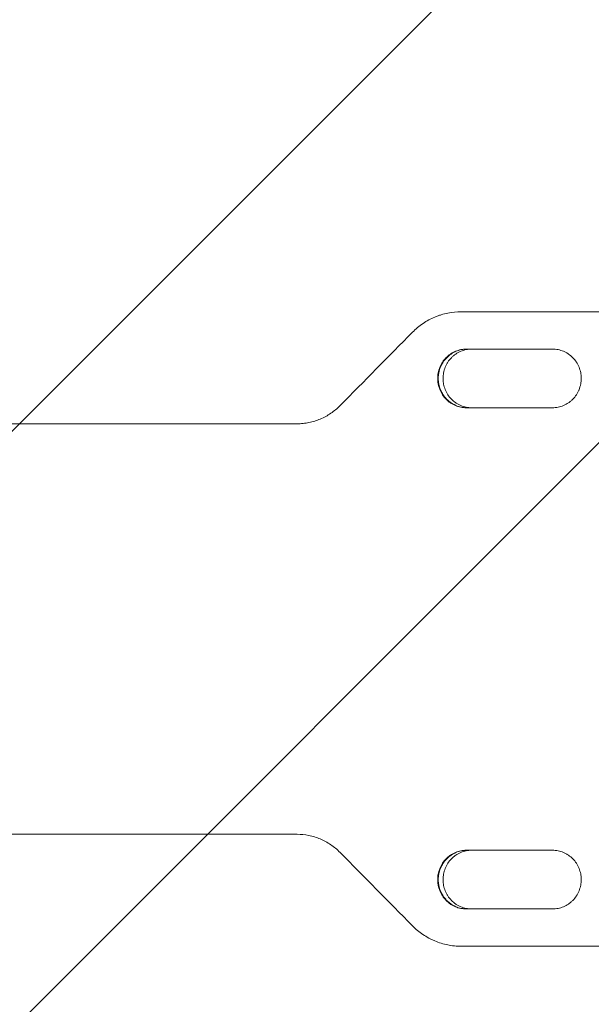
# Model space of a CAD drawing. Units: millimetres. Extents: x -3912 to 3622, y -3570 to 2857.
# Drawn here: x -1616 to -1187, y 642 to 1381 of the extents above; entities that cross this region are included whole.
import ezdxf

# ---------------------------------------------------------------- set-up
doc = ezdxf.new("R2010")
doc.units = ezdxf.units.MM
doc.header["$LTSCALE"] = 20
doc.linetypes.add('HIDDEN', pattern=[9.525, 6.35, -3.175])
for name, color, linetype in [('2d', 230, 'Continuous'), ('EN16630-TrainingSpace', 20, 'HIDDEN'), ('EN16630-TrainingSpace_Hatch', 20, 'HIDDEN')]:
    doc.layers.add(name, color=color, linetype=linetype)

msp = doc.modelspace()

# ---------------------------------------------------------------- hatches: boundary and pattern name
at = {"layer": 'EN16630-TrainingSpace_Hatch'}
h = msp.add_hatch(dxfattribs=at)
h.set_pattern_fill('ANSI31', color=256, scale=100)
edge = h.paths.add_edge_path()
edge.add_line((-1401.53, -345.53), (-1205.6, -6.17))
edge.add_arc((-1573.88, 923.55), 1000, 270, 291.6092, ccw=False)
edge.add_line((-1573.88, -76.45), (-1773.88, -76.45))
edge.add_arc((-1773.88, 923.55), 1000, 90, 270, ccw=False)
edge.add_line((-1773.88, 1923.55), (-1573.88, 1923.55))
edge.add_arc((-1573.88, 923.55), 1000, 8.3908, 90, ccw=False)
edge.add_line((-584.58, 1069.47), (-401.53, 1386.53))
edge.add_arc((31.48, 1136.53), 500, -15.99189, 150, ccw=False)
edge.add_arc((547.11, 500), 500, 90, 94.01197, ccw=False)
edge.add_line((547.11, 1000), (977.11, 1000))
edge.add_arc((977.11, 500), 500, 0, 90, ccw=False)
edge.add_line((1477.11, 500), (1477.11, -41))
edge.add_line((1477.11, -41), (2030, -41))
edge.add_arc((2030, -541), 500, 0, 90, ccw=False)
edge.add_arc((2030, -541), 500, -3.29697, 0, ccw=False)
edge.add_arc((2666.53, -1050.52), 500, -60, 105.94449, ccw=False)
edge.add_line((2916.53, -1483.53), (1184.47, -2483.53))
edge.add_arc((934.47, -2050.52), 500, 120, 300, ccw=False)
edge.add_line((684.47, -1617.51), (1683.01, -1041))
edge.add_line((1683.01, -1041), (1030, -1041))
edge.add_arc((1030, -541), 500, 246.63542, 270, ccw=False)
edge.add_line((831.71, -1000), (698.29, -1000))
edge.add_arc((500, -541), 500, 270, 293.36458, ccw=False)
edge.add_line((500, -1041), (-500, -1041))
edge.add_arc((-500, -541), 500, 248.49458, 270, ccw=False)
edge.add_arc((-968.52, -595.53), 500, 150, 304.78163, ccw=False)

# ---------------------------------------------------------------- linework, layer by layer
at = {"layer": '2d', "lineweight": 0}
for p, q in [((-1285.19, 1161.55), (-1284.74, 1161.55)), ((-1285.18, 1161.55), (-980.75, 1161.55)), ((-1284.76, 1161.55), (-1281.63, 1161.55)), ((-1281.26, 1133.55), (-1216.62, 1133.55)), ((-1216.62, 1089.55), (-1281.26, 1089.55)), ((-2335.64, 1077.55), (-1408.29, 1077.55)), ((-1408.29, 769.55), (-2335.64, 769.55)), ((-1281.26, 757.55), (-1216.62, 757.55)), ((-1216.62, 713.55), (-1281.26, 713.55)), ((-1285.19, 685.55), (-1284.74, 685.55)), ((-980.75, 685.55), (-1285.18, 685.55)), ((-1284.76, 685.55), (-1281.63, 685.55))]:
    msp.add_line(p, q, dxfattribs=at)
for points, knots in [([(-1285.18, 1161.55), (-1288.58, 1161.55), (-1291.92, 1161.22), (-1296.85, 1160.22), (-1298.48, 1159.81), (-1300.9, 1159.06), (-1301.71, 1158.79), (-1303.31, 1158.21), (-1304.1, 1157.9), (-1308, 1156.26), (-1310.96, 1154.66), (-1315.16, 1151.81), (-1316.53, 1150.79), (-1319.17, 1148.6), (-1320.43, 1147.44), (-1321.64, 1146.22)], [0, 0, 0, 0, 0.01030789, 0.01030789, 0.01546183, 0.01546183, 0.0180388, 0.0180388, 0.02061577, 0.02061577, 0.03092366, 0.03092366, 0.0360776, 0.0360776, 0.04123154, 0.04123154, 0.04123154, 0.04123154]), ([(-1281.26, 1133.55), (-1282.68, 1133.56), (-1284.08, 1133.42), (-1286.14, 1133), (-1286.82, 1132.83), (-1288.17, 1132.41), (-1288.85, 1132.17), (-1290.8, 1131.34), (-1292.04, 1130.67), (-1293.79, 1129.47), (-1294.36, 1129.04), (-1295.46, 1128.12), (-1295.98, 1127.63), (-1297.47, 1126.11), (-1298.36, 1125), (-1299.34, 1123.49), (-1299.53, 1123.19), (-1299.9, 1122.56), (-1300.07, 1122.25), (-1300.57, 1121.29), (-1301.17, 1119.99), (-1301.64, 1118.64), (-1301.95, 1117.61), (-1302.04, 1117.26), (-1302.21, 1116.55), (-1302.29, 1116.2), (-1302.64, 1114.42), (-1302.77, 1112.99), (-1302.77, 1111.55)], [0, 0, 0, 0, 0.00430829, 0.00430829, 0.00646244, 0.00646244, 0.00861659, 0.00861659, 0.01292488, 0.01292488, 0.01507903, 0.01507903, 0.01723318, 0.01723318, 0.02154147, 0.02154147, 0.02261855, 0.02261855, 0.02369562, 0.02369562, 0.02584977, 0.02800392, 0.02800392, 0.02908099, 0.02908099, 0.03015806, 0.03015806, 0.03446636, 0.03446636, 0.03446636, 0.03446636]), ([(-1281.17, 1133.55), (-1282.47, 1133.53), (-1283.75, 1133.39), (-1285.7, 1133), (-1286.38, 1132.83), (-1287.73, 1132.41), (-1288.4, 1132.17), (-1290.36, 1131.34), (-1291.59, 1130.67), (-1293.35, 1129.47), (-1293.92, 1129.04), (-1295.01, 1128.12), (-1295.53, 1127.63), (-1297.02, 1126.11), (-1297.91, 1125), (-1298.9, 1123.49), (-1299.09, 1123.18), (-1299.45, 1122.56), (-1299.63, 1122.25), (-1300.12, 1121.29), (-1300.72, 1119.99), (-1301.2, 1118.64), (-1301.5, 1117.61), (-1301.6, 1117.26), (-1301.77, 1116.55), (-1301.85, 1116.2), (-1302.19, 1114.42), (-1302.33, 1112.99), (-1302.33, 1111.55)], [0.0003518, 0.0003518, 0.0003518, 0.0003518, 0.00430822, 0.00430822, 0.00646233, 0.00646233, 0.00861644, 0.00861644, 0.01292467, 0.01292467, 0.01507878, 0.01507878, 0.01723289, 0.01723289, 0.02154111, 0.02154111, 0.02261817, 0.02261817, 0.02369522, 0.02369522, 0.02584933, 0.02800344, 0.02800344, 0.0290805, 0.0290805, 0.03015755, 0.03015755, 0.03446578, 0.03446578, 0.03446578, 0.03446578]), ([(-1302.31, 1111.55), (-1302.31, 1112.27), (-1302.28, 1112.99), (-1302.17, 1114.07), (-1302.13, 1114.43), (-1302.03, 1115.15), (-1301.97, 1115.5), (-1301.62, 1117.27), (-1301.22, 1118.64), (-1300.41, 1120.64), (-1300.11, 1121.3), (-1299.44, 1122.57), (-1299.08, 1123.19), (-1297.91, 1124.98), (-1297.02, 1126.09), (-1295.02, 1128.15), (-1293.93, 1129.06), (-1292.19, 1130.25), (-1291.59, 1130.62), (-1290.34, 1131.3), (-1289.7, 1131.61), (-1287.75, 1132.44), (-1286.41, 1132.85), (-1284.35, 1133.27), (-1283.65, 1133.38), (-1282.34, 1133.51), (-1281.73, 1133.54), (-1281.12, 1133.55)], [0.03445099, 0.03445099, 0.03445099, 0.03445099, 0.03660226, 0.03660226, 0.0376779, 0.0376779, 0.03875353, 0.03875353, 0.04305608, 0.04305608, 0.04520735, 0.04520735, 0.04735862, 0.04735862, 0.05166116, 0.05166116, 0.0559637, 0.0559637, 0.05811497, 0.05811497, 0.06026624, 0.06026624, 0.06456878, 0.06456878, 0.06672006, 0.06672006, 0.06856225, 0.06856225, 0.06856225, 0.06856225]), ([(-1277.55, 1133.55), (-1278.87, 1133.54), (-1280.17, 1133.4), (-1282.14, 1133), (-1282.82, 1132.82), (-1284.17, 1132.41), (-1284.84, 1132.16), (-1286.8, 1131.34), (-1288.03, 1130.66), (-1289.78, 1129.46), (-1290.35, 1129.03), (-1291.45, 1128.11), (-1291.97, 1127.63), (-1293.46, 1126.1), (-1294.35, 1124.99), (-1295.33, 1123.49), (-1295.52, 1123.18), (-1295.88, 1122.56), (-1296.06, 1122.24), (-1296.55, 1121.29), (-1297.15, 1119.99), (-1297.62, 1118.64), (-1297.93, 1117.6), (-1298.02, 1117.25), (-1298.2, 1116.55), (-1298.27, 1116.19), (-1298.62, 1114.42), (-1298.75, 1112.99), (-1298.75, 1111.55)], [0.00028793, 0.00028793, 0.00028793, 0.00028793, 0.00430579, 0.00430579, 0.00645869, 0.00645869, 0.00861158, 0.00861158, 0.01291738, 0.01291738, 0.01507027, 0.01507027, 0.01722317, 0.01722317, 0.02152896, 0.02152896, 0.02260541, 0.02260541, 0.02368186, 0.02368186, 0.02583475, 0.02798765, 0.02798765, 0.0290641, 0.0290641, 0.03014054, 0.03014054, 0.03444634, 0.03444634, 0.03444634, 0.03444634]), ([(-1216.62, 1089.55), (-1215.2, 1089.54), (-1213.8, 1089.68), (-1211.73, 1090.1), (-1211.05, 1090.27), (-1209.7, 1090.69), (-1209.03, 1090.93), (-1207.07, 1091.76), (-1205.83, 1092.43), (-1204.07, 1093.63), (-1203.5, 1094.06), (-1202.4, 1094.98), (-1201.88, 1095.46), (-1200.39, 1096.98), (-1199.5, 1098.09), (-1198.51, 1099.6), (-1198.32, 1099.91), (-1197.95, 1100.53), (-1197.78, 1100.84), (-1197.28, 1101.8), (-1196.68, 1103.09), (-1196.21, 1104.45), (-1195.9, 1105.48), (-1195.8, 1105.83), (-1195.63, 1106.53), (-1195.55, 1106.89), (-1195.2, 1108.67), (-1195.07, 1110.1), (-1195.07, 1112.25), (-1195.1, 1112.97), (-1195.2, 1114.06), (-1195.25, 1114.42), (-1195.35, 1115.14), (-1195.41, 1115.49), (-1195.75, 1117.26), (-1196.16, 1118.63), (-1196.97, 1120.63), (-1197.28, 1121.29), (-1197.94, 1122.57), (-1198.31, 1123.19), (-1199.48, 1124.98), (-1200.37, 1126.09), (-1202.38, 1128.15), (-1203.47, 1129.06), (-1205.22, 1130.25), (-1205.82, 1130.62), (-1207.07, 1131.3), (-1207.71, 1131.62), (-1209.67, 1132.44), (-1211.01, 1132.86), (-1213.08, 1133.28), (-1213.79, 1133.38), (-1215.2, 1133.52), (-1215.91, 1133.55), (-1216.62, 1133.55)], [0, 0, 0, 0, 0.00430636, 0.00430636, 0.00645954, 0.00645954, 0.00861272, 0.00861272, 0.01291908, 0.01291908, 0.01507226, 0.01507226, 0.01722545, 0.01722545, 0.02153181, 0.02153181, 0.0226084, 0.0226084, 0.02368499, 0.02368499, 0.02583817, 0.02799135, 0.02799135, 0.02906794, 0.02906794, 0.03014453, 0.03014453, 0.03445089, 0.03445089, 0.03660407, 0.03660407, 0.03768066, 0.03768066, 0.03875725, 0.03875725, 0.04306361, 0.04306361, 0.04521679, 0.04521679, 0.04736997, 0.04736997, 0.05167634, 0.05167634, 0.0559827, 0.0559827, 0.05813588, 0.05813588, 0.06028906, 0.06028906, 0.06459542, 0.06459542, 0.0667486, 0.0667486, 0.06890178, 0.06890178, 0.06890178, 0.06890178]), ([(-1302.77, 1111.55), (-1302.77, 1110.83), (-1302.74, 1110.11), (-1302.63, 1109.03), (-1302.59, 1108.67), (-1302.49, 1107.95), (-1302.43, 1107.59), (-1302.08, 1105.83), (-1301.68, 1104.46), (-1300.87, 1102.46), (-1300.56, 1101.8), (-1299.9, 1100.52), (-1299.54, 1099.9), (-1298.37, 1098.11), (-1297.48, 1097), (-1295.47, 1094.95), (-1294.38, 1094.04), (-1292.64, 1092.84), (-1292.04, 1092.47), (-1290.79, 1091.79), (-1290.15, 1091.48), (-1288.2, 1090.66), (-1286.86, 1090.24), (-1284.79, 1089.82), (-1284.09, 1089.72), (-1282.68, 1089.58), (-1281.97, 1089.54), (-1281.26, 1089.55)], [0.03446636, 0.03446636, 0.03446636, 0.03446636, 0.03661857, 0.03661857, 0.03769468, 0.03769468, 0.03877079, 0.03877079, 0.04307521, 0.04307521, 0.04522743, 0.04522743, 0.04737964, 0.04737964, 0.05168407, 0.05168407, 0.0559885, 0.0559885, 0.05814071, 0.05814071, 0.06029293, 0.06029293, 0.06459735, 0.06459735, 0.06674957, 0.06674957, 0.06890178, 0.06890178, 0.06890178, 0.06890178]), ([(-1302.33, 1111.55), (-1302.33, 1110.83), (-1302.29, 1110.11), (-1302.19, 1109.03), (-1302.15, 1108.67), (-1302.04, 1107.95), (-1301.98, 1107.59), (-1301.64, 1105.83), (-1301.23, 1104.46), (-1300.42, 1102.46), (-1300.12, 1101.8), (-1299.45, 1100.52), (-1299.09, 1099.9), (-1297.92, 1098.11), (-1297.03, 1097), (-1295.03, 1094.95), (-1293.94, 1094.04), (-1292.19, 1092.84), (-1291.59, 1092.47), (-1290.35, 1091.79), (-1289.7, 1091.48), (-1287.75, 1090.66), (-1286.41, 1090.24), (-1284.35, 1089.82), (-1283.65, 1089.72), (-1282.36, 1089.59), (-1281.77, 1089.56), (-1281.19, 1089.55)], [0.03446578, 0.03446578, 0.03446578, 0.03446578, 0.03661795, 0.03661795, 0.03769404, 0.03769404, 0.03877013, 0.03877013, 0.04307449, 0.04307449, 0.04522667, 0.04522667, 0.04737885, 0.04737885, 0.0516832, 0.0516832, 0.05598756, 0.05598756, 0.05813974, 0.05813974, 0.06029192, 0.06029192, 0.06459627, 0.06459627, 0.06674845, 0.06674845, 0.06852794, 0.06852794, 0.06852794, 0.06852794]), ([(-1281.11, 1089.55), (-1282.43, 1089.56), (-1283.73, 1089.7), (-1285.7, 1090.1), (-1286.38, 1090.27), (-1287.73, 1090.69), (-1288.4, 1090.94), (-1290.35, 1091.76), (-1291.59, 1092.44), (-1293.34, 1093.64), (-1293.91, 1094.07), (-1295, 1094.99), (-1295.53, 1095.47), (-1297.01, 1097), (-1297.9, 1098.1), (-1298.89, 1099.61), (-1299.08, 1099.92), (-1299.44, 1100.54), (-1299.61, 1100.86), (-1300.11, 1101.81), (-1300.71, 1103.11), (-1301.18, 1104.46), (-1301.49, 1105.5), (-1301.58, 1105.84), (-1301.75, 1106.55), (-1301.83, 1106.9), (-1302.18, 1108.68), (-1302.31, 1110.11), (-1302.31, 1111.55)], [0.00029325, 0.00029325, 0.00029325, 0.00029325, 0.00430637, 0.00430637, 0.00645956, 0.00645956, 0.00861275, 0.00861275, 0.01291912, 0.01291912, 0.01507231, 0.01507231, 0.0172255, 0.0172255, 0.02153187, 0.02153187, 0.02260846, 0.02260846, 0.02368506, 0.02368506, 0.02583824, 0.02799143, 0.02799143, 0.02906802, 0.02906802, 0.03014462, 0.03014462, 0.03445099, 0.03445099, 0.03445099, 0.03445099]), ([(-1298.75, 1111.55), (-1298.75, 1110.83), (-1298.72, 1110.11), (-1298.62, 1109.03), (-1298.57, 1108.67), (-1298.47, 1107.95), (-1298.41, 1107.6), (-1298.07, 1105.83), (-1297.66, 1104.46), (-1296.85, 1102.46), (-1296.55, 1101.8), (-1295.88, 1100.53), (-1295.52, 1099.91), (-1294.36, 1098.12), (-1293.47, 1097.01), (-1291.46, 1094.95), (-1290.38, 1094.04), (-1288.63, 1092.85), (-1288.03, 1092.48), (-1286.79, 1091.8), (-1286.14, 1091.49), (-1284.19, 1090.66), (-1282.85, 1090.25), (-1280.79, 1089.83), (-1280.09, 1089.72), (-1278.78, 1089.59), (-1278.17, 1089.56), (-1277.57, 1089.55)], [0.03444634, 0.03444634, 0.03444634, 0.03444634, 0.03659732, 0.03659732, 0.03767281, 0.03767281, 0.03874831, 0.03874831, 0.04305028, 0.04305028, 0.04520126, 0.04520126, 0.04735225, 0.04735225, 0.05165422, 0.05165422, 0.05595619, 0.05595619, 0.05810718, 0.05810718, 0.06025816, 0.06025816, 0.06456013, 0.06456013, 0.06671112, 0.06671112, 0.0685584, 0.0685584, 0.0685584, 0.0685584]), ([(-1376.03, 1091.14), (-1378.17, 1088.98), (-1380.48, 1087.06), (-1384.19, 1084.53), (-1385.47, 1083.76), (-1388.11, 1082.32), (-1389.47, 1081.66), (-1393.61, 1079.91), (-1396.45, 1079.04), (-1400.82, 1078.15), (-1402.3, 1077.92), (-1405.29, 1077.62), (-1406.79, 1077.55), (-1408.29, 1077.55)], [0, 0, 0, 0, 0.00914095, 0.00914095, 0.01371143, 0.01371143, 0.01828191, 0.01828191, 0.02742286, 0.02742286, 0.03199334, 0.03199334, 0.03656382, 0.03656382, 0.03656382, 0.03656382]), ([(-1408.29, 769.55), (-1405.29, 769.55), (-1402.33, 769.25), (-1397.97, 768.37), (-1396.53, 768.01), (-1393.67, 767.13), (-1392.25, 766.61), (-1388.11, 764.86), (-1385.49, 763.44), (-1381.76, 760.92), (-1380.56, 760.01), (-1378.22, 758.07), (-1377.1, 757.04), (-1376.03, 755.96)], [0, 0, 0, 0, 0.00914096, 0.00914096, 0.01371144, 0.01371144, 0.01828192, 0.01828192, 0.02742288, 0.02742288, 0.03199336, 0.03199336, 0.03656384, 0.03656384, 0.03656384, 0.03656384]), ([(-1281.26, 757.55), (-1282.68, 757.56), (-1284.08, 757.42), (-1286.14, 757), (-1286.82, 756.83), (-1288.17, 756.41), (-1288.85, 756.17), (-1290.8, 755.34), (-1292.04, 754.67), (-1293.79, 753.47), (-1294.36, 753.04), (-1295.46, 752.12), (-1295.98, 751.63), (-1297.47, 750.11), (-1298.36, 749), (-1299.34, 747.49), (-1299.53, 747.19), (-1299.9, 746.56), (-1300.07, 746.25), (-1300.57, 745.29), (-1301.17, 743.99), (-1301.64, 742.64), (-1301.95, 741.61), (-1302.04, 741.26), (-1302.21, 740.55), (-1302.29, 740.2), (-1302.64, 738.42), (-1302.77, 736.99), (-1302.77, 735.55)], [0, 0, 0, 0, 0.00430829, 0.00430829, 0.00646244, 0.00646244, 0.00861659, 0.00861659, 0.01292488, 0.01292488, 0.01507903, 0.01507903, 0.01723318, 0.01723318, 0.02154147, 0.02154147, 0.02261855, 0.02261855, 0.02369562, 0.02369562, 0.02584977, 0.02800392, 0.02800392, 0.02908099, 0.02908099, 0.03015806, 0.03015806, 0.03446636, 0.03446636, 0.03446636, 0.03446636]), ([(-1281.17, 757.55), (-1282.47, 757.53), (-1283.75, 757.39), (-1285.7, 757), (-1286.38, 756.83), (-1287.73, 756.41), (-1288.4, 756.17), (-1290.36, 755.34), (-1291.59, 754.67), (-1293.35, 753.47), (-1293.92, 753.04), (-1295.01, 752.12), (-1295.53, 751.63), (-1297.02, 750.11), (-1297.91, 749), (-1298.9, 747.49), (-1299.09, 747.18), (-1299.45, 746.56), (-1299.63, 746.25), (-1300.12, 745.29), (-1300.72, 743.99), (-1301.2, 742.64), (-1301.5, 741.61), (-1301.6, 741.26), (-1301.77, 740.55), (-1301.85, 740.2), (-1302.19, 738.42), (-1302.33, 736.99), (-1302.33, 735.55)], [0.0003518, 0.0003518, 0.0003518, 0.0003518, 0.00430822, 0.00430822, 0.00646233, 0.00646233, 0.00861644, 0.00861644, 0.01292467, 0.01292467, 0.01507878, 0.01507878, 0.01723289, 0.01723289, 0.02154111, 0.02154111, 0.02261817, 0.02261817, 0.02369522, 0.02369522, 0.02584933, 0.02800344, 0.02800344, 0.0290805, 0.0290805, 0.03015755, 0.03015755, 0.03446578, 0.03446578, 0.03446578, 0.03446578]), ([(-1302.31, 735.55), (-1302.31, 736.27), (-1302.28, 736.99), (-1302.17, 738.07), (-1302.13, 738.43), (-1302.03, 739.15), (-1301.97, 739.5), (-1301.62, 741.27), (-1301.22, 742.64), (-1300.41, 744.64), (-1300.11, 745.3), (-1299.44, 746.57), (-1299.08, 747.19), (-1297.91, 748.98), (-1297.02, 750.09), (-1295.02, 752.15), (-1293.93, 753.06), (-1292.19, 754.25), (-1291.59, 754.62), (-1290.34, 755.3), (-1289.7, 755.61), (-1287.75, 756.44), (-1286.41, 756.85), (-1284.35, 757.27), (-1283.65, 757.38), (-1282.34, 757.51), (-1281.73, 757.54), (-1281.12, 757.55)], [0.03445099, 0.03445099, 0.03445099, 0.03445099, 0.03660226, 0.03660226, 0.0376779, 0.0376779, 0.03875353, 0.03875353, 0.04305608, 0.04305608, 0.04520735, 0.04520735, 0.04735862, 0.04735862, 0.05166116, 0.05166116, 0.0559637, 0.0559637, 0.05811497, 0.05811497, 0.06026624, 0.06026624, 0.06456878, 0.06456878, 0.06672006, 0.06672006, 0.06856225, 0.06856225, 0.06856225, 0.06856225]), ([(-1277.55, 757.55), (-1278.87, 757.54), (-1280.17, 757.4), (-1282.14, 757), (-1282.82, 756.82), (-1284.17, 756.41), (-1284.84, 756.16), (-1286.8, 755.34), (-1288.03, 754.66), (-1289.78, 753.46), (-1290.35, 753.03), (-1291.45, 752.11), (-1291.97, 751.63), (-1293.46, 750.1), (-1294.35, 748.99), (-1295.33, 747.49), (-1295.52, 747.18), (-1295.88, 746.56), (-1296.06, 746.24), (-1296.55, 745.29), (-1297.15, 743.99), (-1297.62, 742.64), (-1297.93, 741.6), (-1298.02, 741.25), (-1298.2, 740.55), (-1298.27, 740.19), (-1298.62, 738.42), (-1298.75, 736.99), (-1298.75, 735.55)], [0.00028793, 0.00028793, 0.00028793, 0.00028793, 0.00430579, 0.00430579, 0.00645869, 0.00645869, 0.00861158, 0.00861158, 0.01291738, 0.01291738, 0.01507027, 0.01507027, 0.01722317, 0.01722317, 0.02152896, 0.02152896, 0.02260541, 0.02260541, 0.02368186, 0.02368186, 0.02583475, 0.02798765, 0.02798765, 0.0290641, 0.0290641, 0.03014054, 0.03014054, 0.03444634, 0.03444634, 0.03444634, 0.03444634]), ([(-1216.62, 713.55), (-1215.2, 713.54), (-1213.8, 713.68), (-1211.73, 714.1), (-1211.05, 714.27), (-1209.7, 714.69), (-1209.03, 714.93), (-1207.07, 715.76), (-1205.83, 716.43), (-1204.07, 717.63), (-1203.5, 718.06), (-1202.4, 718.98), (-1201.88, 719.46), (-1200.39, 720.98), (-1199.5, 722.09), (-1198.51, 723.6), (-1198.32, 723.91), (-1197.95, 724.53), (-1197.78, 724.84), (-1197.28, 725.8), (-1196.68, 727.09), (-1196.21, 728.45), (-1195.9, 729.48), (-1195.8, 729.83), (-1195.63, 730.53), (-1195.55, 730.89), (-1195.2, 732.67), (-1195.07, 734.1), (-1195.07, 736.25), (-1195.1, 736.97), (-1195.2, 738.06), (-1195.25, 738.42), (-1195.35, 739.14), (-1195.41, 739.49), (-1195.75, 741.26), (-1196.16, 742.63), (-1196.97, 744.63), (-1197.28, 745.29), (-1197.94, 746.57), (-1198.31, 747.19), (-1199.48, 748.98), (-1200.37, 750.09), (-1202.38, 752.15), (-1203.47, 753.06), (-1205.22, 754.25), (-1205.82, 754.62), (-1207.07, 755.3), (-1207.71, 755.62), (-1209.67, 756.44), (-1211.01, 756.86), (-1213.08, 757.28), (-1213.79, 757.38), (-1215.2, 757.52), (-1215.91, 757.55), (-1216.62, 757.55)], [0, 0, 0, 0, 0.00430636, 0.00430636, 0.00645954, 0.00645954, 0.00861272, 0.00861272, 0.01291908, 0.01291908, 0.01507226, 0.01507226, 0.01722545, 0.01722545, 0.02153181, 0.02153181, 0.0226084, 0.0226084, 0.02368499, 0.02368499, 0.02583817, 0.02799135, 0.02799135, 0.02906794, 0.02906794, 0.03014453, 0.03014453, 0.03445089, 0.03445089, 0.03660407, 0.03660407, 0.03768066, 0.03768066, 0.03875725, 0.03875725, 0.04306361, 0.04306361, 0.04521679, 0.04521679, 0.04736997, 0.04736997, 0.05167634, 0.05167634, 0.0559827, 0.0559827, 0.05813588, 0.05813588, 0.06028906, 0.06028906, 0.06459542, 0.06459542, 0.0667486, 0.0667486, 0.06890178, 0.06890178, 0.06890178, 0.06890178]), ([(-1302.77, 735.55), (-1302.77, 734.83), (-1302.74, 734.11), (-1302.63, 733.03), (-1302.59, 732.67), (-1302.49, 731.95), (-1302.43, 731.59), (-1302.08, 729.83), (-1301.68, 728.46), (-1300.87, 726.46), (-1300.56, 725.8), (-1299.9, 724.52), (-1299.54, 723.9), (-1298.37, 722.11), (-1297.48, 721), (-1295.47, 718.95), (-1294.38, 718.04), (-1292.64, 716.84), (-1292.04, 716.47), (-1290.79, 715.79), (-1290.15, 715.48), (-1288.2, 714.66), (-1286.86, 714.24), (-1284.79, 713.82), (-1284.09, 713.72), (-1282.68, 713.58), (-1281.97, 713.54), (-1281.26, 713.55)], [0.03446636, 0.03446636, 0.03446636, 0.03446636, 0.03661857, 0.03661857, 0.03769468, 0.03769468, 0.03877079, 0.03877079, 0.04307521, 0.04307521, 0.04522743, 0.04522743, 0.04737964, 0.04737964, 0.05168407, 0.05168407, 0.0559885, 0.0559885, 0.05814071, 0.05814071, 0.06029293, 0.06029293, 0.06459735, 0.06459735, 0.06674957, 0.06674957, 0.06890178, 0.06890178, 0.06890178, 0.06890178]), ([(-1302.33, 735.55), (-1302.33, 734.83), (-1302.29, 734.11), (-1302.19, 733.03), (-1302.15, 732.67), (-1302.04, 731.95), (-1301.98, 731.59), (-1301.64, 729.83), (-1301.23, 728.46), (-1300.42, 726.46), (-1300.12, 725.8), (-1299.45, 724.52), (-1299.09, 723.9), (-1297.92, 722.11), (-1297.03, 721), (-1295.03, 718.95), (-1293.94, 718.04), (-1292.19, 716.84), (-1291.59, 716.47), (-1290.35, 715.79), (-1289.7, 715.48), (-1287.75, 714.66), (-1286.41, 714.24), (-1284.35, 713.82), (-1283.65, 713.72), (-1282.36, 713.59), (-1281.77, 713.56), (-1281.19, 713.55)], [0.03446578, 0.03446578, 0.03446578, 0.03446578, 0.03661795, 0.03661795, 0.03769404, 0.03769404, 0.03877013, 0.03877013, 0.04307449, 0.04307449, 0.04522667, 0.04522667, 0.04737885, 0.04737885, 0.0516832, 0.0516832, 0.05598756, 0.05598756, 0.05813974, 0.05813974, 0.06029192, 0.06029192, 0.06459627, 0.06459627, 0.06674845, 0.06674845, 0.06852794, 0.06852794, 0.06852794, 0.06852794]), ([(-1281.11, 713.55), (-1282.43, 713.56), (-1283.73, 713.7), (-1285.7, 714.1), (-1286.38, 714.27), (-1287.73, 714.69), (-1288.4, 714.94), (-1290.35, 715.76), (-1291.59, 716.44), (-1293.34, 717.64), (-1293.91, 718.07), (-1295, 718.99), (-1295.53, 719.47), (-1297.01, 721), (-1297.9, 722.1), (-1298.89, 723.61), (-1299.08, 723.92), (-1299.44, 724.54), (-1299.61, 724.86), (-1300.11, 725.81), (-1300.71, 727.11), (-1301.18, 728.46), (-1301.49, 729.5), (-1301.58, 729.84), (-1301.75, 730.55), (-1301.83, 730.9), (-1302.18, 732.68), (-1302.31, 734.11), (-1302.31, 735.55)], [0.00029325, 0.00029325, 0.00029325, 0.00029325, 0.00430637, 0.00430637, 0.00645956, 0.00645956, 0.00861275, 0.00861275, 0.01291912, 0.01291912, 0.01507231, 0.01507231, 0.0172255, 0.0172255, 0.02153187, 0.02153187, 0.02260846, 0.02260846, 0.02368506, 0.02368506, 0.02583824, 0.02799143, 0.02799143, 0.02906802, 0.02906802, 0.03014462, 0.03014462, 0.03445099, 0.03445099, 0.03445099, 0.03445099]), ([(-1298.75, 735.55), (-1298.75, 734.83), (-1298.72, 734.11), (-1298.62, 733.03), (-1298.57, 732.67), (-1298.47, 731.95), (-1298.41, 731.6), (-1298.07, 729.83), (-1297.66, 728.46), (-1296.85, 726.46), (-1296.55, 725.8), (-1295.88, 724.53), (-1295.52, 723.91), (-1294.36, 722.12), (-1293.47, 721.01), (-1291.46, 718.95), (-1290.38, 718.04), (-1288.63, 716.85), (-1288.03, 716.48), (-1286.79, 715.8), (-1286.14, 715.49), (-1284.19, 714.66), (-1282.85, 714.25), (-1280.79, 713.83), (-1280.09, 713.72), (-1278.78, 713.59), (-1278.17, 713.56), (-1277.57, 713.55)], [0.03444634, 0.03444634, 0.03444634, 0.03444634, 0.03659732, 0.03659732, 0.03767281, 0.03767281, 0.03874831, 0.03874831, 0.04305028, 0.04305028, 0.04520126, 0.04520126, 0.04735225, 0.04735225, 0.05165422, 0.05165422, 0.05595619, 0.05595619, 0.05810718, 0.05810718, 0.06025816, 0.06025816, 0.06456013, 0.06456013, 0.06671112, 0.06671112, 0.0685584, 0.0685584, 0.0685584, 0.0685584]), ([(-1321.64, 700.88), (-1319.22, 698.43), (-1316.61, 696.27), (-1312.42, 693.43), (-1310.98, 692.55), (-1308.74, 691.33), (-1307.98, 690.94), (-1306.45, 690.21), (-1305.67, 689.86), (-1301.77, 688.22), (-1298.57, 687.23), (-1293.62, 686.22), (-1291.95, 685.97), (-1288.57, 685.63), (-1286.88, 685.55), (-1285.18, 685.55)], [0, 0, 0, 0, 0.01030789, 0.01030789, 0.01546184, 0.01546184, 0.01803881, 0.01803881, 0.02061578, 0.02061578, 0.03092368, 0.03092368, 0.03607762, 0.03607762, 0.04123157, 0.04123157, 0.04123157, 0.04123157])]:
    msp.add_open_spline(points, degree=3, knots=knots, dxfattribs=at)
for points in [[(-1284.73, 1161.55), (-1284.86, 1161.55), (-1284.99, 1161.55), (-1285.12, 1161.55)], [(-1284.73, 1161.55), (-1284.74, 1161.55), (-1284.74, 1161.55), (-1284.74, 1161.55)], [(-1321.64, 1146.22), (-1339.78, 1127.86), (-1357.91, 1109.5), (-1376.03, 1091.14)], [(-1216.3, 1133.55), (-1216.41, 1133.55), (-1216.51, 1133.55), (-1216.62, 1133.55)], [(-1408.29, 1077.55), (-1408.18, 1077.55), (-1408.07, 1077.55), (-1407.96, 1077.55)], [(-1376.03, 755.96), (-1357.91, 737.6), (-1339.78, 719.24), (-1321.64, 700.88)], [(-1216.3, 757.55), (-1216.41, 757.55), (-1216.51, 757.55), (-1216.62, 757.55)], [(-1285.13, 685.55), (-1285, 685.55), (-1284.87, 685.55), (-1284.73, 685.55)], [(-1284.74, 685.55), (-1284.74, 685.55), (-1284.74, 685.55), (-1284.73, 685.55)]]:
    msp.add_open_spline(points, degree=3, dxfattribs=at)
at = {"layer": 'EN16630-TrainingSpace'}
msp.add_lwpolyline([(500, -1041), (-500, -1041, -0.094111), (-683.29, -1006.19, -0.80102), (-1401.53, -345.53), (-1205.6, -6.17, -0.094568), (-1573.88, -76.45), (-1773.88, -76.45, -1), (-1773.88, 1923.55), (-1573.88, 1923.55, -0.371942), (-584.58, 1069.47), (-401.53, 1386.53, -0.884662), (512.13, 998.77, -0.017507)], format="xyb", dxfattribs=at)

doc.saveas('drawing.dxf')
